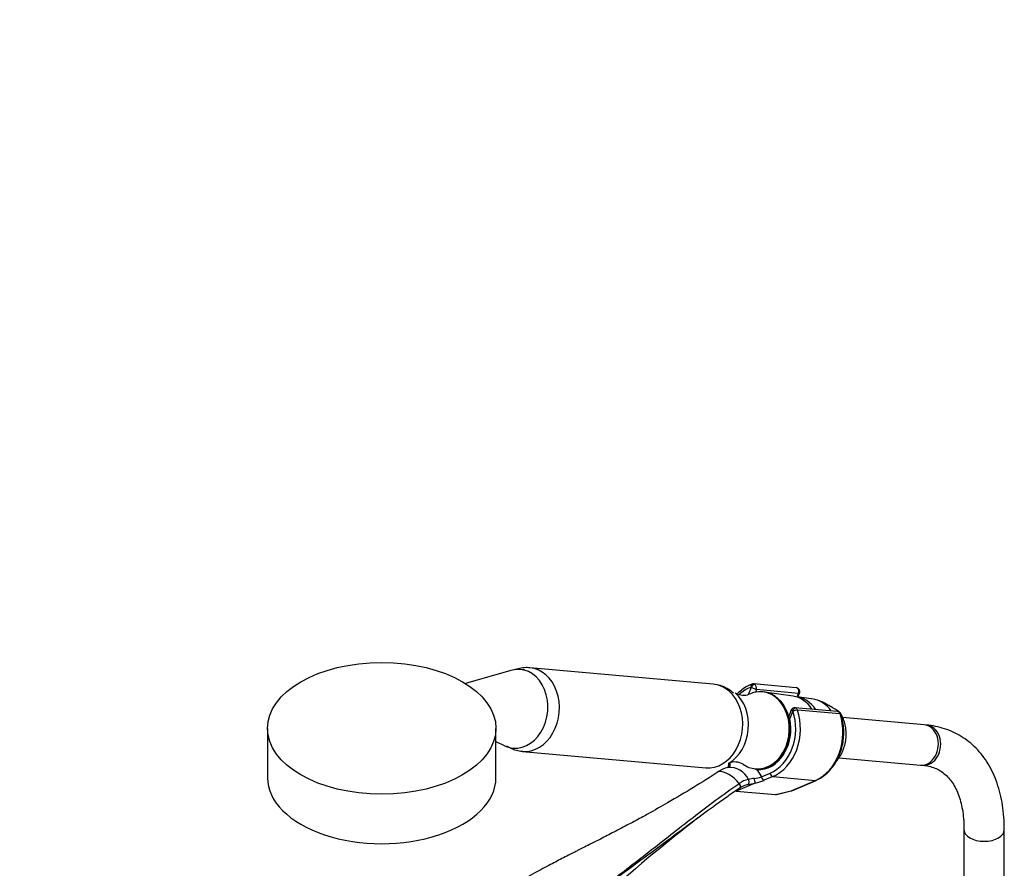
# Model space of a CAD drawing. Units: millimetres. Extents: x 0 to 1221, y 0 to 1361.
# Drawn here: x 880 to 1173, y 344 to 597 of the extents above; entities that cross this region are included whole.
import ezdxf
from ezdxf import colors
from ezdxf.entities.mleader import LeaderData, LeaderLine
from ezdxf.math import Vec2, Vec3

# ---------------------------------------------------------------- set-up
doc = ezdxf.new("R2010")
doc.units = ezdxf.units.MM
doc.layers.add('DV6_Défaut', color=7, linetype='Continuous')
doc.layers.add('Défaut', color=7, linetype='Continuous')

# ---------------------------------------------------------------- blocks, each defined once
blk = doc.blocks.new('_DOT')
at = {"color": 0}
blk.add_line((0, 0), (-1, 0), dxfattribs=at)
at = {"color": 0, "const_width": 0.333}
blk.add_lwpolyline([(-0.1665, 0, 1), (0.1665, 0, 1)], format="xyb", close=True, dxfattribs=at)
blk = doc.blocks.new('SE5')
at = {"layer": 'DV6_Défaut', "color": 7, "linetype": 'Continuous'}
for p, q in [((1026.09, 402.91), (1012.65, 398.97)), ((1030.21, 403.07), (1028.87, 403.19)), ((1086.33, 398.81), (1031.78, 403.69)), ((1110.98, 397.75), (1098.32, 398.89)), ((1096.81, 395.71), (1097.67, 397.93)), ((1099.19, 397.19), (1098.88, 396.4)), ((1111.72, 396.07), (1099.19, 397.19)), ((1101.22, 396.48), (1100.91, 396.51)), ((1110.12, 395.22), (1101.6, 396.44)), ((1111.31, 395.02), (1111.72, 396.07)), ((1111.55, 394.98), (1111.99, 396.13)), ((1116.21, 394.3), (1111.35, 395.01)), ((1109.56, 391.12), (1108.81, 389.17)), ((1109.98, 390.82), (1109.11, 388.6)), ((1123.28, 390.65), (1110.63, 391.78)), ((1124.05, 389.96), (1111.39, 391.09)), ((1121.88, 391.77), (1120.75, 392.42)), ((1149.11, 386.68), (1124.82, 388.85)), ((953.67, 385.65), (953.67, 370.95)), ((1021.67, 370.95), (1021.67, 385.65)), ((1149.8, 386.62), (1149.11, 386.68)), ((1021.67, 381.77), (1024.1, 380.56)), ((1026.78, 379.79), (1028.12, 379.67)), ((1029.55, 378.79), (1084.11, 373.91)), ((1123.75, 376.9), (1148.04, 374.73)), ((1087.73, 372.75), (1087.63, 372.69)), ((1098.87, 373.6), (1099.17, 373.57)), ((1099.35, 373.36), (1100.64, 371.18)), ((1100.64, 371.18), (1103.22, 372.27)), ((1148.04, 374.73), (1148.73, 374.67)), ((1098.8, 369.35), (1093.19, 366.96)), ((1104.05, 371.27), (1101.48, 370.18)), ((1104.05, 371.27), (1116.71, 370.14)), ((1109.47, 367.06), (1116.71, 370.14)), ((1109.67, 367.09), (1116.91, 370.17)), ((1093.19, 366.96), (1104.87, 365.92)), ((1104.87, 365.92), (1109.47, 367.06)), ((1105.11, 365.94), (1109.49, 367.03)), ((1160.95, 355.49), (1160.95, 322.85)), ((1172.95, 322.85), (1172.95, 355.49))]:
    blk.add_line(p, q, dxfattribs=at)
for centre, radius, start, end in [((1085.79, 389.6), 9.19, 59.0669, 86.9548), ((1098.19, 397.81), 1.07, 82.8619, 109.8111), ((1093.8, 397.47), 1.58, 232.5841, 241.0412), ((1095.38, 400.52), 5.01, 242.201, 289.5861), ((1110.87, 396.56), 1.2, 338.794, 84.8961), ((1113.11, 380.9), 13.82, 56.4773, 71.4699), ((1110.51, 390.77), 1, 82.7265, 161.2767), ((1123.18, 389.46), 1.2, 18.5459, 84.8961), ((1087.64, 375.16), 3.35, 347.7743, 2.67), ((1092.73, 370.72), 4.92, 59.9148, 110.6983), ((1087.57, 375.23), 3.84, 354.4108, 3.0719), ((1074.59, 392.32), 23.63, 304.0396, 304.3232), ((1092.55, 366.09), 8.16, 103.6757, 124.5886), ((1090.48, 374.92), 0.919, 278.9308, 355.9621), ((1091.11, 367.75), 6.29, 25.5098, 94.4902), ((1103.83, 388.06), 15.36, 249.4042, 253.0734), ((1099.11, 361.61), 9.15, 123.3743, 124.1096), ((1098.61, 362.72), 7.95, 103.3095, 124.7902), ((1085.1, 433.08), 65.19, 280.1498, 282.1368), ((1099.45, 358.54), 12.21, 94.1834, 102.6278), ((1097.03, 382.65), 12.03, 277.3268, 287.4909), ((1090.84, 368.65), 8, 5.0732, 15.007), ((1095.6, 384.48), 15.47, 281.9245, 292.3452), ((1098.07, 362.53), 6.56, 103.0914, 124.9528), ((1109.2, 368.19), 1.2, 283.9076, 293.0652), ((1372.95, -18.41), 476.66, 127.6532, 131.8132)]:
    blk.add_arc(centre, radius, start, end, dxfattribs=at)
blk.add_ellipse((987.67, 385.65), major_axis=(-34, 0), ratio=0.57735, dxfattribs=at)
for centre, major_axis, ratio, start_param, end_param in [((1027.83, 391.49), (-1.05, -11.7), 0.788675, 0, 3.442262), ((1030.67, 391.24), (-1.11, -12.45), 0.788675, 0.001325, 3.145389), ((1085.22, 386.36), (-1.11, -12.45), 0.788675, 0, 3.141593), ((1098.18, 397.88), (0.351, -0.936), 0.57493, 3.141763, 4.442917), ((1098.29, 397.87), (-0.5, -0.866), 0.57735, 3.403392, 4.974188), ((1098.21, 397.69), (-0.11, -1.2), 0.788675, 2.790713, 3.141593), ((1098.34, 397.68), (-0.15, 1.2), 0.738059, 4.202866, 5.773662), ((1087.34, 386.18), (-1.07, -11.95), 0.788675, 0.504996, 2.638776), ((1100.2, 385.03), (1.2, 13.45), 0.788675, 0.362159, 0.722276), ((1099.89, 385.05), (-1.02, -11.45), 0.788675, 0, 3.569274), ((1097.6, 397.75), (-0.018, -0.199), 0.788675, 2.790713, 3.503752), ((1098.34, 397.68), (1.08, -0.54), 0.079142, 4.088138, 5.658935), ((1100.2, 385.03), (-1.02, -11.45), 0.788675, 0, 3.141593), ((1100.2, 385.03), (-1.02, -11.45), 0.788675, 0, 3.141593), ((1110.87, 396.56), (-0.11, -1.2), 0.788675, 1.219917, 3.141593), ((1110.87, 396.56), (-1.12, 0.43), 0.211325, 2.509678, 3.141593), ((1108.77, 384.26), (-0.98, -11), 0.788675, 2.33695, 3.099656), ((1110, 384.15), (-0.97, -10.9), 0.788675, 2.34526, 3.152134), ((1114.89, 383.71), (-0.95, -10.63), 0.788675, 2.370873, 3.097344), ((1100.2, 385.03), (-1.2, -13.45), 0.788675, 0.399612, 2.077674), ((1100.81, 384.97), (1.29, 14.44), 0.788675, 3.541205, 5.219267), ((1110.64, 390.58), (1.08, -0.54), 0.079142, 3.149256, 4.088138), ((1110.59, 390.77), (0.5, 0.866), 0.57735, 0.261799, 1.832596), ((1109.91, 390.64), (0.018, 0.199), 0.788675, 5.219267, 5.932306), ((1110.66, 390.67), (0.948, 0.318), 0.29846, 0.598223, 2.169019), ((1110.64, 390.58), (0.15, -1.2), 0.738059, 2.632069, 2.97965), ((1110.52, 390.59), (0.11, 1.2), 0.788675, 5.219267, 5.932306), ((1113.47, 383.84), (-1.29, -14.44), 0.788675, 0.399612, 2.077674), ((1123.18, 389.46), (-0.11, -1.2), 0.788675, 2.077674, 3.141593), ((1123.18, 389.46), (-1.14, -0.38), 0.29846, 3.141384, 3.739816), ((1100.2, 385.03), (1.04, 11.65), 0.788675, 3.163016, 5.093883), ((1109.85, 388.54), (1.12, -0.43), 0.211325, 3.818189, 4.080475), ((1109.85, 388.54), (1.17, 0.26), 0.228898, -4.086061, -3.906848), ((1148.57, 380.71), (-0.53, -5.98), 0.788675, 0, 3.141593), ((1148.57, 380.71), (-0.53, -5.98), 0.788675, 0, 3.141593), ((1149.27, 380.64), (-0.53, -5.98), 0.788675, 0, 3.141593), ((1027.83, 391.49), (-1.05, -11.7), 0.788675, 5.982516, 6.283185), ((1088.21, 371.86), (0.56, -0.829), 0.525757, 2.813123, 3.168474), ((1088.31, 371.92), (0.564, -0.826), 0.533639, 2.810853, 3.170806), ((1091, 364.48), (-4.56, 7.9), 0.57735, 5.000229, 5.995345), ((1099.89, 385.05), (-1.02, -11.45), 0.788675, 5.853405, 6.283185), ((1100.09, 373.29), (-0.07, -1.2), 0.614669, 4.528, 4.695692), ((1103.83, 372.22), (0.392, -0.92), 0.56637, 4.417915, 5.988711), ((987.67, 370.95), (-34, 0), 0.57735, 0, 3.141593), ((1093.79, 368.76), (-0.551, 0.834), 0.523662, 3.074549, 4.968266), ((1096.26, 369.86), (0.205, -0.979), 0.720553, 0.172147, 2.070923), ((1101.26, 371.12), (0.392, -0.92), 0.56637, 4.417915, 5.988711), ((1116.44, 371.27), (-0.47, 1.1), 0.56637, 2.847119, 3.142027), ((1093.7, 368.69), (-0.56, 0.828), 0.526213, 3.068156, 4.962429), ((1109.2, 368.19), (-0.47, 1.1), 0.56637, 2.847119, 3.141593), ((1109.2, 368.19), (-0.29, 1.16), 0.041711, 2.899838, 3.141593), ((1105.89, 367.37), (-1.24, -1.37), 0.398207, 0.291185, 0.532941), ((1166.95, 355.49), (-6, 0), 0.57735, 0.001268, 3.141405)]:
    blk.add_ellipse(centre, major_axis=major_axis, ratio=ratio, start_param=start_param, end_param=end_param, dxfattribs=at)
for points, knots in [([(1031.73, 403.65), (1031.46, 403.69), (1030.66, 403.78), (1029.16, 403.62), (1027.93, 403.31), (1027.31, 403.08), (1027.25, 403.06)], [0, 0, 0, 0, 0.161857, 0.562542, 0.96004, 1, 1, 1, 1]), ([(1097.82, 398.82), (1097.48, 398.68), (1096.66, 398.34), (1095.24, 397.49), (1094.15, 396.57), (1093.59, 396), (1093.5, 395.9)], [0, 0, 0, 0, 0.198807, 0.560748, 0.923989, 1, 1, 1, 1]), ([(1092.34, 396.16), (1091.89, 396.56), (1091.28, 397.03), (1090.67, 397.39), (1090.52, 397.48)], [0, 0, 0, 0, 0.78963, 1, 1, 1, 1]), ([(1116.91, 370.17), (1117.26, 370.33), (1118.07, 370.71), (1119.47, 371.63), (1120.92, 372.95), (1122.21, 374.53), (1123.3, 376.33), (1124.16, 378.3), (1124.78, 380.41), (1125.14, 382.59), (1125.22, 384.81), (1125.04, 386.99), (1124.68, 388.71), (1124.4, 389.57), (1124.32, 389.84)], [0, 0, 0, 0, 0.050091, 0.140614, 0.231501, 0.322837, 0.414493, 0.506347, 0.598313, 0.690345, 0.782432, 0.874577, 0.966785, 1, 1, 1, 1]), ([(1124, 390.39), (1123.97, 390.44), (1123.91, 390.49), (1123.77, 390.61), (1123.68, 390.68), (1123.48, 390.81), (1123.38, 390.88), (1123.06, 391.08), (1122.83, 391.22), (1122.36, 391.49), (1122.12, 391.63), (1121.88, 391.77)], [0, 0, 0, 0, 0.129505, 0.129505, 0.274588, 0.274588, 0.41967, 0.41967, 0.709835, 0.709835, 1, 1, 1, 1]), ([(1123, 375.88), (1123.09, 375.98), (1123.55, 376.53), (1124.3, 377.62), (1125.08, 379.28), (1125.62, 381.07), (1125.89, 382.94), (1125.89, 384.83), (1125.62, 386.69), (1125.08, 388.42), (1124.5, 389.7), (1124.08, 390.24), (1123.97, 390.38)], [0, 0, 0, 0, 0.027815, 0.144407, 0.261455, 0.37876, 0.496211, 0.613775, 0.731462, 0.849275, 0.96715, 1, 1, 1, 1]), ([(1172.95, 355.49), (1172.94, 356.22), (1172.92, 357.98), (1172.68, 361.09), (1172.15, 364.52), (1171.34, 367.81), (1170.27, 370.9), (1168.94, 373.76), (1167.36, 376.37), (1165.56, 378.71), (1163.55, 380.76), (1161.35, 382.52), (1158.99, 383.98), (1156.47, 385.13), (1153.85, 385.98), (1151.54, 386.44), (1150.27, 386.57), (1149.8, 386.62)], [0, 0, 0, 0, 0.04001, 0.115166, 0.190362, 0.265328, 0.3398, 0.413479, 0.486092, 0.557469, 0.627604, 0.696667, 0.764972, 0.832922, 0.900845, 0.969137, 1, 1, 1, 1]), ([(1024.95, 380.37), (1024.98, 380.35), (1025.56, 379.99), (1026.73, 379.4), (1028.32, 378.91), (1029.21, 378.85), (1029.58, 378.83)], [0, 0, 0, 0, 0.023335, 0.414865, 0.797687, 1, 1, 1, 1]), ([(1087.82, 372.74), (1085.42, 371.12), (1082.95, 369.56), (1077.91, 366.5), (1075.34, 365), (1070.84, 362.4), (1068.92, 361.29), (1066.98, 360.19)], [0, 0, 0, 0, 0.3642536, 0.3642536, 0.7285072, 0.7285072, 1, 1, 1, 1]), ([(1090.92, 374.44), (1090.89, 374.33), (1090.81, 374.12), (1090.75, 374.06), (1090.54, 374.01), (1090.43, 373.99)], [0, 0, 0, 0, 0.286054, 0.660921, 1, 1, 1, 1]), ([(1091.39, 374.86), (1091.27, 374.82), (1091.16, 374.76), (1091.01, 374.61), (1090.96, 374.53), (1090.93, 374.44)], [0, 0, 0, 0, 0.5299159, 0.5299159, 1, 1, 1, 1]), ([(1148.73, 374.67), (1149.07, 374.63), (1149.95, 374.53), (1151.46, 374.17), (1153.1, 373.51), (1154.65, 372.55), (1156.03, 371.34), (1157.26, 369.86), (1158.32, 368.15), (1159.23, 366.15), (1159.96, 363.93), (1160.49, 361.49), (1160.83, 358.92), (1160.94, 356.82), (1160.94, 355.74), (1160.95, 355.49)], [0, 0, 0, 0, 0.040884, 0.127513, 0.21707, 0.311434, 0.407986, 0.490813, 0.578753, 0.663075, 0.745087, 0.82585, 0.906026, 0.981561, 1, 1, 1, 1]), ([(1098.8, 369.35), (1098.8, 369.35), (1098.8, 369.35), (1098.8, 369.35), (1098.8, 369.35), (1098.8, 369.35), (1098.8, 369.35), (1098.8, 369.35), (1098.8, 369.35), (1098.8, 369.35)], [0, 0, 0, 0, 0.397779, 0.397779, 0.397779, 0.803701, 0.803701, 0.803701, 1, 1, 1, 1]), ([(1040.49, 328.77), (1045.06, 332.07), (1049.54, 335.4), (1058.41, 342.11), (1062.8, 345.49), (1069.36, 350.6), (1071.54, 352.31), (1075.91, 355.74), (1078.1, 357.45), (1082.51, 360.86), (1084.73, 362.55), (1089.26, 365.9), (1091.58, 367.56), (1093.98, 369.18)], [0, 0, 0, 0, 0.25, 0.25, 0.5, 0.5, 0.625, 0.625, 0.75, 0.75, 0.875, 0.875, 1, 1, 1, 1]), ([(1094.22, 367.84), (1093.03, 367.03), (1091.84, 366.22), (1089.51, 364.59), (1088.36, 363.77), (1084.93, 361.31), (1082.7, 359.66), (1078.26, 356.38), (1076.06, 354.74), (1071.72, 351.51), (1069.57, 349.92), (1067.43, 348.33)], [0, 0, 0, 0, 0.125709, 0.125709, 0.251419, 0.251419, 0.502838, 0.502838, 0.754257, 0.754257, 1, 1, 1, 1]), ([(1066.97, 360.2), (1066.4, 359.88), (1064.65, 358.9), (1061.18, 357.05), (1056.94, 354.84), (1053, 352.83), (1049.93, 351.27), (1047.67, 350.12), (1046.13, 349.34), (1044.71, 348.62), (1043.15, 347.82), (1040.67, 346.55), (1037.09, 344.68), (1032.27, 342.11), (1027, 339.17), (1023.72, 337.18), (1022.05, 336.16)], [0, 0, 0, 0, 0.03798, 0.13522, 0.235009, 0.323955, 0.396463, 0.440142, 0.474736, 0.498798, 0.532713, 0.576436, 0.660192, 0.765467, 0.89212, 1, 1, 1, 1]), ([(1067.43, 348.33), (1067.38, 348.29), (1067.33, 348.26), (1062.88, 344.97), (1058.48, 341.72), (1049.58, 335.22), (1045.08, 331.96), (1040.5, 328.7)], [0, 0, 0, 0, 0.005612, 0.005612, 0.502806, 0.502806, 1, 1, 1, 1])]:
    blk.add_open_spline(points, degree=3, knots=knots, dxfattribs=at)
blk.add_open_spline([(1084.13, 373.95), (1084.29, 373.93), (1084.43, 373.92), (1084.57, 373.9)], degree=3, dxfattribs=at)

msp = doc.modelspace()

# ---------------------------------------------------------------- block references
at = {"layer": 'Défaut'}
msp.add_blockref('SE5', (0, 0), dxfattribs=at)

# ---------------------------------------------------------------- leaders
at = {"layer": 'Défaut', "color": 7, "linetype": 'Continuous'}
ml = msp.add_multileader_mtext('Standard', dxfattribs=at)
ml.set_content('{\\pxsm0.9;\\fSolid Edge ISO|b1||i0||c0|p34;\\W1.;12/02/2018\\P}', color=256)
ml.set_leader_properties()
ml.set_arrow_properties(name='DOT')
ml.build(insert=Vec2(0, 0))
ml.multileader.update_dxf_attribs({"leader_type": 0, "dogleg_length": 0, "arrow_head_size": 12})
ctx = ml.context
ctx.base_point, ctx.char_height, ctx.arrow_head_size, ctx.landing_gap_size = Vec3(1020.41, 1353.73), 12, 12, 4.2
notes = []
notes.append((ctx, [(0, (0, 0, 0), (0, 0), (1, 0), 1, [])]))
ctx.mtext.insert = Vec3(1022.41, 1359.85)
for ctx, leaders in notes:
    for number, flags, end, landing, length, lines in leaders:
        leader = LeaderData()
        leader.index, (leader.has_last_leader_line, leader.has_dogleg_vector, leader.attachment_direction) = number, flags
        leader.last_leader_point, leader.dogleg_vector, leader.dogleg_length = Vec3(end), Vec3(landing), length
        for number, points, colour, breaks in lines:
            line = LeaderLine()
            line.index, line.vertices, line.color, line.breaks = number, Vec3.list(points), colors.encode_raw_color(colour), breaks
            leader.lines.append(line)
        ctx.leaders.append(leader)

doc.saveas('drawing.dxf')
